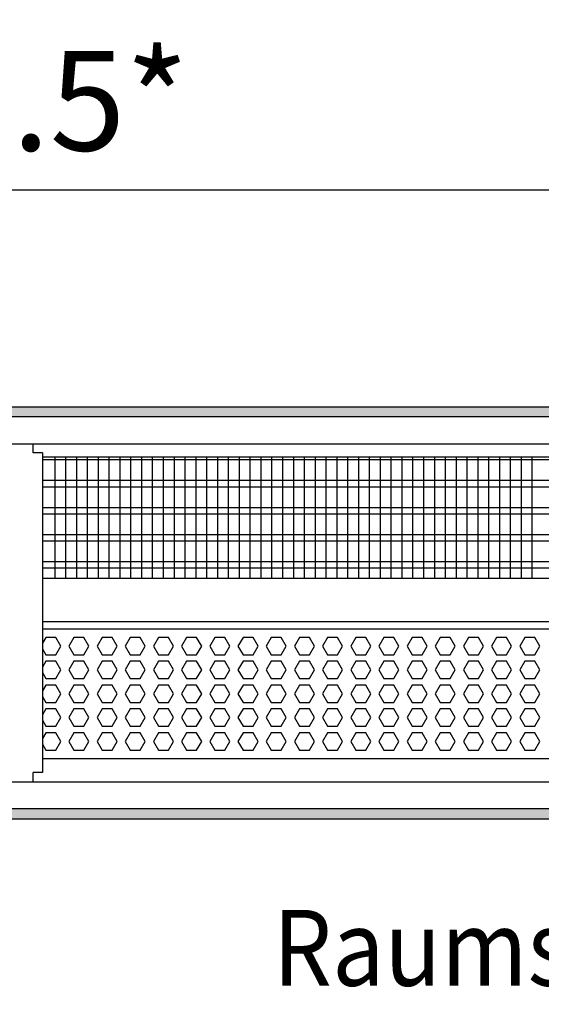
# Model space of a CAD drawing. Units: millimetres. Extents: x -8074 to 865, y 10003 to 15943.
# Drawn here: x -418 to -177, y 14536 to 14990 of the extents above; entities that cross this region are included whole.
import ezdxf

# ---------------------------------------------------------------- set-up
doc = ezdxf.new("R2010")
doc.units = ezdxf.units.MM
doc.layers.add('1', color=7, linetype='Continuous')
doc.styles.add('CONVERTER_14', font='txt.shx', dxfattribs={"width": 0.9})
doc.dimstyles.new('ME10_DIM_152', dxfattribs={"dimtxt": 46, "dimasz": 46, "dimexe": 15, "dimexo": 10, "dimgap": 18, "dimtad": 1, "dimdec": 1, "dimlfac": 0.03937, "dimdsep": 46, "dimtxsty": 'CONVERTER_14', "dimsah": 1, "dimcen": 0.09, "dimclrd": 6, "dimclre": 6, "dimclrt": 3, "dimadec": 0, "dimazin": 0, "dimtfac": 1, "dimtdec": 4, "dimtix": 1, "dimtmove": 0, "dimatfit": 3, "dimfxl": 1, "dimtolj": 1, "dimtzin": 0, "dimarcsym": 0})
pattern_1 = [(45, (0, 0), (-0.0707106781, 0.0707106781), [])]

# ---------------------------------------------------------------- blocks, each defined once
blk = doc.blocks.new('*D145')
at = {"layer": '1', "color": 6, "linetype": 'Continuous'}
for p, q in [((-846.39, 14801.09), (-846.39, 14926.17)), ((3.68, 14801.09), (3.68, 14926.17)), ((3.68, 14911.17), (-846.39, 14911.17))]:
    blk.add_line(p, q, dxfattribs=at)
at = {"layer": '1', "color": 6}
for points in [[(-800.39, 14917.23), (-800.39, 14905.12), (-846.39, 14911.17)], [(-42.32, 14905.12), (-42.32, 14917.23), (3.68, 14911.17)]]:
    blk.add_solid(points, dxfattribs=at)
at = {"layer": '1', "color": 3, "insert": (-491.06, 14929.4), "char_height": 46, "attachment_point": 7, "rotation": 0.0001, "line_spacing_factor": 0.454545, "style": 'CONVERTER_14'}
blk.add_mtext('\\C3;33.5\\C3;*', dxfattribs=at)

msp = doc.modelspace()

# ---------------------------------------------------------------- hatches: boundary and pattern name
at = {"layer": '1', "linetype": 'Continuous'}
h = msp.add_hatch(dxfattribs=at)
h.set_pattern_fill('_USER', color=6, scale=0.1, angle=45, pattern_type=0)
h.set_pattern_definition(pattern_1)
h.paths.add_polyline_path([(73.61, 14811.17), (73.61, 14806.58), (-1126.39, 14806.58), (-1126.39, 14811.17)])
h = msp.add_hatch(dxfattribs=at)
h.set_pattern_fill('_USER', color=6, scale=0.1, angle=45, pattern_type=0)
h.set_pattern_definition(pattern_1)
h.paths.add_polyline_path([(-1126.39, 14625.77), (-1126.39, 14621.17), (73.61, 14621.17), (73.61, 14625.77)])

# ---------------------------------------------------------------- linework, layer by layer
at = {"color": 1, "linetype": 'Continuous'}
for p, q in [((-411.64, 14790), (-411.64, 14794.25)), ((-407.39, 14790), (-411.64, 14790)), ((-407.39, 14790), (-407.39, 14732.25)), ((-407.39, 14788.2), (2.18, 14788.2)), ((-407.39, 14732.25), (-1.81, 14732.25)), ((-407.39, 14732.25), (-407.39, 14642.5)), ((-407.39, 14712.28), (0.68, 14712.28)), ((-407.39, 14708.88), (-4.31, 14708.88)), ((-7.31, 14648.94), (-407.39, 14648.94)), ((-411.64, 14638.25), (-411.64, 14642.5)), ((-407.39, 14642.5), (-411.64, 14642.5))]:
    msp.add_line(p, q, dxfattribs=at)
at = {"color": 6, "linetype": 'Continuous'}
for p, q in [((2.18, 14786.71), (-407.39, 14786.71)), ((2.18, 14777.2), (-407.39, 14777.2)), ((2.18, 14774.22), (-407.39, 14774.22)), ((2.18, 14764.71), (-407.39, 14764.71)), ((2.18, 14761.73), (-407.39, 14761.73)), ((2.18, 14752.22), (-407.39, 14752.22)), ((2.18, 14749.25), (-407.39, 14749.25)), ((2.18, 14739.74), (-407.39, 14739.74)), ((2.18, 14736.76), (-407.39, 14736.76)), ((-405.82, 14704.88), (-407.39, 14702.15)), ((-401.2, 14704.88), (-405.82, 14704.88)), ((-398.9, 14700.89), (-401.2, 14704.88)), ((-392.83, 14704.88), (-395.14, 14700.89)), ((-388.22, 14704.88), (-392.83, 14704.88)), ((-385.91, 14700.89), (-388.22, 14704.88)), ((-379.84, 14704.88), (-382.15, 14700.89)), ((-375.23, 14704.88), (-379.84, 14704.88)), ((-372.92, 14700.89), (-375.23, 14704.88)), ((-366.86, 14704.88), (-369.17, 14700.89)), ((-362.24, 14704.88), (-366.86, 14704.88)), ((-359.94, 14700.89), (-362.24, 14704.88)), ((-353.87, 14704.88), (-356.18, 14700.89)), ((-349.26, 14704.88), (-353.87, 14704.88)), ((-346.95, 14700.89), (-349.26, 14704.88)), ((-340.89, 14704.88), (-343.19, 14700.89)), ((-336.27, 14704.88), (-340.89, 14704.88)), ((-333.96, 14700.89), (-336.27, 14704.88)), ((-327.9, 14704.88), (-330.21, 14700.89)), ((-323.29, 14704.88), (-327.9, 14704.88)), ((-320.98, 14700.89), (-323.29, 14704.88)), ((-314.91, 14704.88), (-317.22, 14700.89)), ((-310.3, 14704.88), (-314.91, 14704.88)), ((-307.99, 14700.89), (-310.3, 14704.88)), ((-301.93, 14704.88), (-304.23, 14700.89)), ((-297.31, 14704.88), (-301.93, 14704.88)), ((-295.01, 14700.89), (-297.31, 14704.88)), ((-288.94, 14704.88), (-291.25, 14700.89)), ((-284.33, 14704.88), (-288.94, 14704.88)), ((-282.02, 14700.89), (-284.33, 14704.88)), ((-275.95, 14704.88), (-278.26, 14700.89)), ((-271.34, 14704.88), (-275.95, 14704.88)), ((-269.03, 14700.89), (-271.34, 14704.88)), ((-262.97, 14704.88), (-265.27, 14700.89)), ((-258.35, 14704.88), (-262.97, 14704.88)), ((-256.05, 14700.89), (-258.35, 14704.88)), ((-249.98, 14704.88), (-252.29, 14700.89)), ((-245.37, 14704.88), (-249.98, 14704.88)), ((-243.06, 14700.89), (-245.37, 14704.88)), ((-236.99, 14704.88), (-239.3, 14700.89)), ((-232.38, 14704.88), (-236.99, 14704.88)), ((-230.07, 14700.89), (-232.38, 14704.88)), ((-224.01, 14704.88), (-226.32, 14700.89)), ((-219.39, 14704.88), (-224.01, 14704.88)), ((-217.09, 14700.89), (-219.39, 14704.88)), ((-211.02, 14704.88), (-213.33, 14700.89)), ((-206.41, 14704.88), (-211.02, 14704.88)), ((-204.1, 14700.89), (-206.41, 14704.88)), ((-198.04, 14704.88), (-200.34, 14700.89)), ((-193.42, 14704.88), (-198.04, 14704.88)), ((-191.11, 14700.89), (-193.42, 14704.88)), ((-185.05, 14704.88), (-187.36, 14700.89)), ((-180.44, 14704.88), (-185.05, 14704.88)), ((-178.13, 14700.89), (-180.44, 14704.88)), ((-401.2, 14696.89), (-398.9, 14700.89)), ((-395.14, 14700.89), (-392.83, 14696.89)), ((-388.22, 14696.89), (-385.91, 14700.89)), ((-382.15, 14700.89), (-379.84, 14696.89)), ((-375.23, 14696.89), (-372.92, 14700.89)), ((-369.17, 14700.89), (-366.86, 14696.89)), ((-362.24, 14696.89), (-359.94, 14700.89)), ((-356.18, 14700.89), (-353.87, 14696.89)), ((-349.26, 14696.89), (-346.95, 14700.89)), ((-343.19, 14700.89), (-340.89, 14696.89)), ((-336.27, 14696.89), (-333.96, 14700.89)), ((-330.21, 14700.89), (-327.9, 14696.89)), ((-323.29, 14696.89), (-320.98, 14700.89)), ((-317.22, 14700.89), (-314.91, 14696.89)), ((-310.3, 14696.89), (-307.99, 14700.89)), ((-304.23, 14700.89), (-301.93, 14696.89)), ((-297.31, 14696.89), (-295.01, 14700.89)), ((-291.25, 14700.89), (-288.94, 14696.89)), ((-284.33, 14696.89), (-282.02, 14700.89)), ((-278.26, 14700.89), (-275.95, 14696.89)), ((-271.34, 14696.89), (-269.03, 14700.89)), ((-265.27, 14700.89), (-262.97, 14696.89)), ((-258.35, 14696.89), (-256.05, 14700.89)), ((-252.29, 14700.89), (-249.98, 14696.89)), ((-245.37, 14696.89), (-243.06, 14700.89)), ((-239.3, 14700.89), (-236.99, 14696.89)), ((-232.38, 14696.89), (-230.07, 14700.89)), ((-226.32, 14700.89), (-224.01, 14696.89)), ((-219.39, 14696.89), (-217.09, 14700.89)), ((-213.33, 14700.89), (-211.02, 14696.89)), ((-206.41, 14696.89), (-204.1, 14700.89)), ((-200.34, 14700.89), (-198.04, 14696.89)), ((-193.42, 14696.89), (-191.11, 14700.89)), ((-187.36, 14700.89), (-185.05, 14696.89)), ((-180.44, 14696.89), (-178.13, 14700.89)), ((-407.39, 14699.62), (-405.82, 14696.89)), ((-405.82, 14696.89), (-401.2, 14696.89)), ((-392.83, 14696.89), (-388.22, 14696.89)), ((-379.84, 14696.89), (-375.23, 14696.89)), ((-366.86, 14696.89), (-362.24, 14696.89)), ((-353.87, 14696.89), (-349.26, 14696.89)), ((-340.89, 14696.89), (-336.27, 14696.89)), ((-327.9, 14696.89), (-323.29, 14696.89)), ((-314.91, 14696.89), (-310.3, 14696.89)), ((-301.93, 14696.89), (-297.31, 14696.89)), ((-288.94, 14696.89), (-284.33, 14696.89)), ((-275.95, 14696.89), (-271.34, 14696.89)), ((-262.97, 14696.89), (-258.35, 14696.89)), ((-249.98, 14696.89), (-245.37, 14696.89)), ((-236.99, 14696.89), (-232.38, 14696.89)), ((-224.01, 14696.89), (-219.39, 14696.89)), ((-211.02, 14696.89), (-206.41, 14696.89)), ((-198.04, 14696.89), (-193.42, 14696.89)), ((-185.05, 14696.89), (-180.44, 14696.89)), ((-405.82, 14693.89), (-407.39, 14691.16)), ((-401.2, 14693.89), (-405.82, 14693.89)), ((-398.9, 14689.9), (-401.2, 14693.89)), ((-392.83, 14693.89), (-395.14, 14689.9)), ((-388.22, 14693.89), (-392.83, 14693.89)), ((-385.91, 14689.9), (-388.22, 14693.89)), ((-379.84, 14693.89), (-382.15, 14689.9)), ((-375.23, 14693.89), (-379.84, 14693.89)), ((-372.92, 14689.9), (-375.23, 14693.89)), ((-366.86, 14693.89), (-369.17, 14689.9)), ((-362.24, 14693.89), (-366.86, 14693.89)), ((-359.94, 14689.9), (-362.24, 14693.89)), ((-353.87, 14693.89), (-356.18, 14689.9)), ((-349.26, 14693.89), (-353.87, 14693.89)), ((-346.95, 14689.9), (-349.26, 14693.89)), ((-340.89, 14693.89), (-343.19, 14689.9)), ((-336.27, 14693.89), (-340.89, 14693.89)), ((-333.96, 14689.9), (-336.27, 14693.89)), ((-327.9, 14693.89), (-330.21, 14689.9)), ((-323.29, 14693.89), (-327.9, 14693.89)), ((-320.98, 14689.9), (-323.29, 14693.89)), ((-314.91, 14693.89), (-317.22, 14689.9)), ((-310.3, 14693.89), (-314.91, 14693.89)), ((-307.99, 14689.9), (-310.3, 14693.89)), ((-301.93, 14693.89), (-304.23, 14689.9)), ((-297.31, 14693.89), (-301.93, 14693.89)), ((-295.01, 14689.9), (-297.31, 14693.89)), ((-288.94, 14693.89), (-291.25, 14689.9)), ((-284.33, 14693.89), (-288.94, 14693.89)), ((-282.02, 14689.9), (-284.33, 14693.89)), ((-275.95, 14693.89), (-278.26, 14689.9)), ((-271.34, 14693.89), (-275.95, 14693.89)), ((-269.03, 14689.9), (-271.34, 14693.89)), ((-262.97, 14693.89), (-265.27, 14689.9)), ((-258.35, 14693.89), (-262.97, 14693.89)), ((-256.05, 14689.9), (-258.35, 14693.89)), ((-249.98, 14693.89), (-252.29, 14689.9)), ((-245.37, 14693.89), (-249.98, 14693.89)), ((-243.06, 14689.9), (-245.37, 14693.89)), ((-236.99, 14693.89), (-239.3, 14689.9)), ((-232.38, 14693.89), (-236.99, 14693.89)), ((-230.07, 14689.9), (-232.38, 14693.89)), ((-224.01, 14693.89), (-226.32, 14689.9)), ((-219.39, 14693.89), (-224.01, 14693.89)), ((-217.09, 14689.9), (-219.39, 14693.89)), ((-211.02, 14693.89), (-213.33, 14689.9)), ((-206.41, 14693.89), (-211.02, 14693.89)), ((-204.1, 14689.9), (-206.41, 14693.89)), ((-198.04, 14693.89), (-200.34, 14689.9)), ((-193.42, 14693.89), (-198.04, 14693.89)), ((-191.11, 14689.9), (-193.42, 14693.89)), ((-185.05, 14693.89), (-187.36, 14689.9)), ((-180.44, 14693.89), (-185.05, 14693.89)), ((-178.13, 14689.9), (-180.44, 14693.89)), ((-407.39, 14688.63), (-405.82, 14685.9)), ((-401.2, 14685.9), (-398.9, 14689.9)), ((-395.14, 14689.9), (-392.83, 14685.9)), ((-388.22, 14685.9), (-385.91, 14689.9)), ((-382.15, 14689.9), (-379.84, 14685.9)), ((-375.23, 14685.9), (-372.92, 14689.9)), ((-369.17, 14689.9), (-366.86, 14685.9)), ((-362.24, 14685.9), (-359.94, 14689.9)), ((-356.18, 14689.9), (-353.87, 14685.9)), ((-349.26, 14685.9), (-346.95, 14689.9)), ((-343.19, 14689.9), (-340.89, 14685.9)), ((-336.27, 14685.9), (-333.96, 14689.9)), ((-330.21, 14689.9), (-327.9, 14685.9)), ((-323.29, 14685.9), (-320.98, 14689.9)), ((-317.22, 14689.9), (-314.91, 14685.9)), ((-310.3, 14685.9), (-307.99, 14689.9)), ((-304.23, 14689.9), (-301.93, 14685.9)), ((-297.31, 14685.9), (-295.01, 14689.9)), ((-291.25, 14689.9), (-288.94, 14685.9)), ((-284.33, 14685.9), (-282.02, 14689.9)), ((-278.26, 14689.9), (-275.95, 14685.9)), ((-271.34, 14685.9), (-269.03, 14689.9)), ((-265.27, 14689.9), (-262.97, 14685.9)), ((-258.35, 14685.9), (-256.05, 14689.9)), ((-252.29, 14689.9), (-249.98, 14685.9)), ((-245.37, 14685.9), (-243.06, 14689.9)), ((-239.3, 14689.9), (-236.99, 14685.9)), ((-232.38, 14685.9), (-230.07, 14689.9)), ((-226.32, 14689.9), (-224.01, 14685.9)), ((-219.39, 14685.9), (-217.09, 14689.9)), ((-213.33, 14689.9), (-211.02, 14685.9)), ((-206.41, 14685.9), (-204.1, 14689.9)), ((-200.34, 14689.9), (-198.04, 14685.9)), ((-193.42, 14685.9), (-191.11, 14689.9)), ((-187.36, 14689.9), (-185.05, 14685.9)), ((-180.44, 14685.9), (-178.13, 14689.9)), ((-405.82, 14682.91), (-407.39, 14680.18)), ((-405.82, 14685.9), (-401.2, 14685.9)), ((-401.2, 14682.91), (-405.82, 14682.91)), ((-398.9, 14678.91), (-401.2, 14682.91)), ((-392.83, 14682.91), (-395.14, 14678.91)), ((-392.83, 14685.9), (-388.22, 14685.9)), ((-388.22, 14682.91), (-392.83, 14682.91)), ((-385.91, 14678.91), (-388.22, 14682.91)), ((-379.84, 14682.91), (-382.15, 14678.91)), ((-379.84, 14685.9), (-375.23, 14685.9)), ((-375.23, 14682.91), (-379.84, 14682.91)), ((-372.92, 14678.91), (-375.23, 14682.91)), ((-366.86, 14682.91), (-369.17, 14678.91)), ((-366.86, 14685.9), (-362.24, 14685.9)), ((-362.24, 14682.91), (-366.86, 14682.91)), ((-359.94, 14678.91), (-362.24, 14682.91)), ((-353.87, 14682.91), (-356.18, 14678.91)), ((-353.87, 14685.9), (-349.26, 14685.9)), ((-349.26, 14682.91), (-353.87, 14682.91)), ((-346.95, 14678.91), (-349.26, 14682.91)), ((-340.89, 14682.91), (-343.19, 14678.91)), ((-340.89, 14685.9), (-336.27, 14685.9)), ((-336.27, 14682.91), (-340.89, 14682.91)), ((-333.96, 14678.91), (-336.27, 14682.91)), ((-327.9, 14682.91), (-330.21, 14678.91)), ((-327.9, 14685.9), (-323.29, 14685.9)), ((-323.29, 14682.91), (-327.9, 14682.91)), ((-320.98, 14678.91), (-323.29, 14682.91)), ((-314.91, 14682.91), (-317.22, 14678.91)), ((-314.91, 14685.9), (-310.3, 14685.9)), ((-310.3, 14682.91), (-314.91, 14682.91)), ((-307.99, 14678.91), (-310.3, 14682.91)), ((-301.93, 14682.91), (-304.23, 14678.91)), ((-301.93, 14685.9), (-297.31, 14685.9)), ((-297.31, 14682.91), (-301.93, 14682.91)), ((-295.01, 14678.91), (-297.31, 14682.91)), ((-288.94, 14682.91), (-291.25, 14678.91)), ((-288.94, 14685.9), (-284.33, 14685.9)), ((-284.33, 14682.91), (-288.94, 14682.91)), ((-282.02, 14678.91), (-284.33, 14682.91)), ((-275.95, 14682.91), (-278.26, 14678.91)), ((-275.95, 14685.9), (-271.34, 14685.9)), ((-271.34, 14682.91), (-275.95, 14682.91)), ((-269.03, 14678.91), (-271.34, 14682.91)), ((-262.97, 14682.91), (-265.27, 14678.91)), ((-262.97, 14685.9), (-258.35, 14685.9)), ((-258.35, 14682.91), (-262.97, 14682.91)), ((-256.05, 14678.91), (-258.35, 14682.91)), ((-249.98, 14682.91), (-252.29, 14678.91)), ((-249.98, 14685.9), (-245.37, 14685.9)), ((-245.37, 14682.91), (-249.98, 14682.91)), ((-243.06, 14678.91), (-245.37, 14682.91)), ((-236.99, 14682.91), (-239.3, 14678.91)), ((-236.99, 14685.9), (-232.38, 14685.9)), ((-232.38, 14682.91), (-236.99, 14682.91)), ((-230.07, 14678.91), (-232.38, 14682.91)), ((-224.01, 14682.91), (-226.32, 14678.91)), ((-224.01, 14685.9), (-219.39, 14685.9)), ((-219.39, 14682.91), (-224.01, 14682.91)), ((-217.09, 14678.91), (-219.39, 14682.91)), ((-211.02, 14682.91), (-213.33, 14678.91)), ((-211.02, 14685.9), (-206.41, 14685.9)), ((-206.41, 14682.91), (-211.02, 14682.91)), ((-204.1, 14678.91), (-206.41, 14682.91)), ((-198.04, 14682.91), (-200.34, 14678.91)), ((-198.04, 14685.9), (-193.42, 14685.9)), ((-193.42, 14682.91), (-198.04, 14682.91)), ((-191.11, 14678.91), (-193.42, 14682.91)), ((-185.05, 14682.91), (-187.36, 14678.91)), ((-185.05, 14685.9), (-180.44, 14685.9)), ((-180.44, 14682.91), (-185.05, 14682.91)), ((-178.13, 14678.91), (-180.44, 14682.91)), ((-407.39, 14677.65), (-405.82, 14674.91)), ((-401.2, 14674.91), (-398.9, 14678.91)), ((-395.14, 14678.91), (-392.83, 14674.91)), ((-388.22, 14674.91), (-385.91, 14678.91)), ((-382.15, 14678.91), (-379.84, 14674.91)), ((-375.23, 14674.91), (-372.92, 14678.91)), ((-369.17, 14678.91), (-366.86, 14674.91)), ((-362.24, 14674.91), (-359.94, 14678.91)), ((-356.18, 14678.91), (-353.87, 14674.91)), ((-349.26, 14674.91), (-346.95, 14678.91)), ((-343.19, 14678.91), (-340.89, 14674.91)), ((-336.27, 14674.91), (-333.96, 14678.91)), ((-330.21, 14678.91), (-327.9, 14674.91)), ((-323.29, 14674.91), (-320.98, 14678.91)), ((-317.22, 14678.91), (-314.91, 14674.91)), ((-310.3, 14674.91), (-307.99, 14678.91)), ((-304.23, 14678.91), (-301.93, 14674.91)), ((-297.31, 14674.91), (-295.01, 14678.91)), ((-291.25, 14678.91), (-288.94, 14674.91)), ((-284.33, 14674.91), (-282.02, 14678.91)), ((-278.26, 14678.91), (-275.95, 14674.91)), ((-271.34, 14674.91), (-269.03, 14678.91)), ((-265.27, 14678.91), (-262.97, 14674.91)), ((-258.35, 14674.91), (-256.05, 14678.91)), ((-252.29, 14678.91), (-249.98, 14674.91)), ((-245.37, 14674.91), (-243.06, 14678.91)), ((-239.3, 14678.91), (-236.99, 14674.91)), ((-232.38, 14674.91), (-230.07, 14678.91)), ((-226.32, 14678.91), (-224.01, 14674.91)), ((-219.39, 14674.91), (-217.09, 14678.91)), ((-213.33, 14678.91), (-211.02, 14674.91)), ((-206.41, 14674.91), (-204.1, 14678.91)), ((-200.34, 14678.91), (-198.04, 14674.91)), ((-193.42, 14674.91), (-191.11, 14678.91)), ((-187.36, 14678.91), (-185.05, 14674.91)), ((-180.44, 14674.91), (-178.13, 14678.91)), ((-405.82, 14674.91), (-401.2, 14674.91)), ((-392.83, 14674.91), (-388.22, 14674.91)), ((-379.84, 14674.91), (-375.23, 14674.91)), ((-366.86, 14674.91), (-362.24, 14674.91)), ((-353.87, 14674.91), (-349.26, 14674.91)), ((-340.89, 14674.91), (-336.27, 14674.91)), ((-327.9, 14674.91), (-323.29, 14674.91)), ((-314.91, 14674.91), (-310.3, 14674.91)), ((-301.93, 14674.91), (-297.31, 14674.91)), ((-288.94, 14674.91), (-284.33, 14674.91)), ((-275.95, 14674.91), (-271.34, 14674.91)), ((-262.97, 14674.91), (-258.35, 14674.91)), ((-249.98, 14674.91), (-245.37, 14674.91)), ((-236.99, 14674.91), (-232.38, 14674.91)), ((-224.01, 14674.91), (-219.39, 14674.91)), ((-211.02, 14674.91), (-206.41, 14674.91)), ((-198.04, 14674.91), (-193.42, 14674.91)), ((-185.05, 14674.91), (-180.44, 14674.91)), ((-405.82, 14671.92), (-407.39, 14669.19)), ((-401.2, 14671.92), (-405.82, 14671.92)), ((-398.9, 14667.92), (-401.2, 14671.92)), ((-392.83, 14671.92), (-395.14, 14667.92)), ((-388.22, 14671.92), (-392.83, 14671.92)), ((-385.91, 14667.92), (-388.22, 14671.92)), ((-379.84, 14671.92), (-382.15, 14667.92)), ((-375.23, 14671.92), (-379.84, 14671.92)), ((-372.92, 14667.92), (-375.23, 14671.92)), ((-366.86, 14671.92), (-369.17, 14667.92)), ((-362.24, 14671.92), (-366.86, 14671.92)), ((-359.94, 14667.92), (-362.24, 14671.92)), ((-353.87, 14671.92), (-356.18, 14667.92)), ((-349.26, 14671.92), (-353.87, 14671.92)), ((-346.95, 14667.92), (-349.26, 14671.92)), ((-340.89, 14671.92), (-343.19, 14667.92)), ((-336.27, 14671.92), (-340.89, 14671.92)), ((-333.96, 14667.92), (-336.27, 14671.92)), ((-327.9, 14671.92), (-330.21, 14667.92)), ((-323.29, 14671.92), (-327.9, 14671.92)), ((-320.98, 14667.92), (-323.29, 14671.92)), ((-314.91, 14671.92), (-317.22, 14667.92)), ((-310.3, 14671.92), (-314.91, 14671.92)), ((-307.99, 14667.92), (-310.3, 14671.92)), ((-301.93, 14671.92), (-304.23, 14667.92)), ((-297.31, 14671.92), (-301.93, 14671.92)), ((-295.01, 14667.92), (-297.31, 14671.92)), ((-288.94, 14671.92), (-291.25, 14667.92)), ((-284.33, 14671.92), (-288.94, 14671.92)), ((-282.02, 14667.92), (-284.33, 14671.92)), ((-275.95, 14671.92), (-278.26, 14667.92)), ((-271.34, 14671.92), (-275.95, 14671.92)), ((-269.03, 14667.92), (-271.34, 14671.92)), ((-262.97, 14671.92), (-265.27, 14667.92)), ((-258.35, 14671.92), (-262.97, 14671.92)), ((-256.05, 14667.92), (-258.35, 14671.92)), ((-249.98, 14671.92), (-252.29, 14667.92)), ((-245.37, 14671.92), (-249.98, 14671.92)), ((-243.06, 14667.92), (-245.37, 14671.92)), ((-236.99, 14671.92), (-239.3, 14667.92)), ((-232.38, 14671.92), (-236.99, 14671.92)), ((-230.07, 14667.92), (-232.38, 14671.92)), ((-224.01, 14671.92), (-226.32, 14667.92)), ((-219.39, 14671.92), (-224.01, 14671.92)), ((-217.09, 14667.92), (-219.39, 14671.92)), ((-211.02, 14671.92), (-213.33, 14667.92)), ((-206.41, 14671.92), (-211.02, 14671.92)), ((-204.1, 14667.92), (-206.41, 14671.92)), ((-198.04, 14671.92), (-200.34, 14667.92)), ((-193.42, 14671.92), (-198.04, 14671.92)), ((-191.11, 14667.92), (-193.42, 14671.92)), ((-185.05, 14671.92), (-187.36, 14667.92)), ((-180.44, 14671.92), (-185.05, 14671.92)), ((-178.13, 14667.92), (-180.44, 14671.92)), ((-407.39, 14666.66), (-405.82, 14663.93)), ((-405.82, 14663.93), (-401.2, 14663.93)), ((-401.2, 14663.93), (-398.9, 14667.92)), ((-395.14, 14667.92), (-392.83, 14663.93)), ((-392.83, 14663.93), (-388.22, 14663.93)), ((-388.22, 14663.93), (-385.91, 14667.92)), ((-382.15, 14667.92), (-379.84, 14663.93)), ((-379.84, 14663.93), (-375.23, 14663.93)), ((-375.23, 14663.93), (-372.92, 14667.92)), ((-369.17, 14667.92), (-366.86, 14663.93)), ((-366.86, 14663.93), (-362.24, 14663.93)), ((-362.24, 14663.93), (-359.94, 14667.92)), ((-356.18, 14667.92), (-353.87, 14663.93)), ((-353.87, 14663.93), (-349.26, 14663.93)), ((-349.26, 14663.93), (-346.95, 14667.92)), ((-343.19, 14667.92), (-340.89, 14663.93)), ((-340.89, 14663.93), (-336.27, 14663.93)), ((-336.27, 14663.93), (-333.96, 14667.92)), ((-330.21, 14667.92), (-327.9, 14663.93)), ((-327.9, 14663.93), (-323.29, 14663.93)), ((-323.29, 14663.93), (-320.98, 14667.92)), ((-317.22, 14667.92), (-314.91, 14663.93)), ((-314.91, 14663.93), (-310.3, 14663.93)), ((-310.3, 14663.93), (-307.99, 14667.92)), ((-304.23, 14667.92), (-301.93, 14663.93)), ((-301.93, 14663.93), (-297.31, 14663.93)), ((-297.31, 14663.93), (-295.01, 14667.92)), ((-291.25, 14667.92), (-288.94, 14663.93)), ((-288.94, 14663.93), (-284.33, 14663.93)), ((-284.33, 14663.93), (-282.02, 14667.92)), ((-278.26, 14667.92), (-275.95, 14663.93)), ((-275.95, 14663.93), (-271.34, 14663.93)), ((-271.34, 14663.93), (-269.03, 14667.92)), ((-265.27, 14667.92), (-262.97, 14663.93)), ((-262.97, 14663.93), (-258.35, 14663.93)), ((-258.35, 14663.93), (-256.05, 14667.92)), ((-252.29, 14667.92), (-249.98, 14663.93)), ((-249.98, 14663.93), (-245.37, 14663.93)), ((-245.37, 14663.93), (-243.06, 14667.92)), ((-239.3, 14667.92), (-236.99, 14663.93)), ((-236.99, 14663.93), (-232.38, 14663.93)), ((-232.38, 14663.93), (-230.07, 14667.92)), ((-226.32, 14667.92), (-224.01, 14663.93)), ((-224.01, 14663.93), (-219.39, 14663.93)), ((-219.39, 14663.93), (-217.09, 14667.92)), ((-213.33, 14667.92), (-211.02, 14663.93)), ((-211.02, 14663.93), (-206.41, 14663.93)), ((-206.41, 14663.93), (-204.1, 14667.92)), ((-200.34, 14667.92), (-198.04, 14663.93)), ((-198.04, 14663.93), (-193.42, 14663.93)), ((-193.42, 14663.93), (-191.11, 14667.92)), ((-187.36, 14667.92), (-185.05, 14663.93)), ((-185.05, 14663.93), (-180.44, 14663.93)), ((-180.44, 14663.93), (-178.13, 14667.92)), ((-405.82, 14660.93), (-407.39, 14658.2)), ((-401.2, 14660.93), (-405.82, 14660.93)), ((-398.9, 14656.93), (-401.2, 14660.93)), ((-392.83, 14660.93), (-395.14, 14656.93)), ((-388.22, 14660.93), (-392.83, 14660.93)), ((-385.91, 14656.93), (-388.22, 14660.93)), ((-379.84, 14660.93), (-382.15, 14656.93)), ((-375.23, 14660.93), (-379.84, 14660.93)), ((-372.92, 14656.93), (-375.23, 14660.93)), ((-366.86, 14660.93), (-369.17, 14656.93)), ((-362.24, 14660.93), (-366.86, 14660.93)), ((-359.94, 14656.93), (-362.24, 14660.93)), ((-353.87, 14660.93), (-356.18, 14656.93)), ((-349.26, 14660.93), (-353.87, 14660.93)), ((-346.95, 14656.93), (-349.26, 14660.93)), ((-340.89, 14660.93), (-343.19, 14656.93)), ((-336.27, 14660.93), (-340.89, 14660.93)), ((-333.96, 14656.93), (-336.27, 14660.93)), ((-327.9, 14660.93), (-330.21, 14656.93)), ((-323.29, 14660.93), (-327.9, 14660.93)), ((-320.98, 14656.93), (-323.29, 14660.93)), ((-314.91, 14660.93), (-317.22, 14656.93)), ((-310.3, 14660.93), (-314.91, 14660.93)), ((-307.99, 14656.93), (-310.3, 14660.93)), ((-301.93, 14660.93), (-304.23, 14656.93)), ((-297.31, 14660.93), (-301.93, 14660.93)), ((-295.01, 14656.93), (-297.31, 14660.93)), ((-288.94, 14660.93), (-291.25, 14656.93)), ((-284.33, 14660.93), (-288.94, 14660.93)), ((-282.02, 14656.93), (-284.33, 14660.93)), ((-275.95, 14660.93), (-278.26, 14656.93)), ((-271.34, 14660.93), (-275.95, 14660.93)), ((-269.03, 14656.93), (-271.34, 14660.93)), ((-262.97, 14660.93), (-265.27, 14656.93)), ((-258.35, 14660.93), (-262.97, 14660.93)), ((-256.05, 14656.93), (-258.35, 14660.93)), ((-249.98, 14660.93), (-252.29, 14656.93)), ((-245.37, 14660.93), (-249.98, 14660.93)), ((-243.06, 14656.93), (-245.37, 14660.93)), ((-236.99, 14660.93), (-239.3, 14656.93)), ((-232.38, 14660.93), (-236.99, 14660.93)), ((-230.07, 14656.93), (-232.38, 14660.93)), ((-224.01, 14660.93), (-226.32, 14656.93)), ((-219.39, 14660.93), (-224.01, 14660.93)), ((-217.09, 14656.93), (-219.39, 14660.93)), ((-211.02, 14660.93), (-213.33, 14656.93)), ((-206.41, 14660.93), (-211.02, 14660.93)), ((-204.1, 14656.93), (-206.41, 14660.93)), ((-198.04, 14660.93), (-200.34, 14656.93)), ((-193.42, 14660.93), (-198.04, 14660.93)), ((-191.11, 14656.93), (-193.42, 14660.93)), ((-185.05, 14660.93), (-187.36, 14656.93)), ((-180.44, 14660.93), (-185.05, 14660.93)), ((-178.13, 14656.93), (-180.44, 14660.93)), ((-407.39, 14655.67), (-405.82, 14652.94)), ((-401.2, 14652.94), (-398.9, 14656.93)), ((-395.14, 14656.93), (-392.83, 14652.94)), ((-388.22, 14652.94), (-385.91, 14656.93)), ((-382.15, 14656.93), (-379.84, 14652.94)), ((-375.23, 14652.94), (-372.92, 14656.93)), ((-369.17, 14656.93), (-366.86, 14652.94)), ((-362.24, 14652.94), (-359.94, 14656.93)), ((-356.18, 14656.93), (-353.87, 14652.94)), ((-349.26, 14652.94), (-346.95, 14656.93)), ((-343.19, 14656.93), (-340.89, 14652.94)), ((-336.27, 14652.94), (-333.96, 14656.93)), ((-330.21, 14656.93), (-327.9, 14652.94)), ((-323.29, 14652.94), (-320.98, 14656.93)), ((-317.22, 14656.93), (-314.91, 14652.94)), ((-310.3, 14652.94), (-307.99, 14656.93)), ((-304.23, 14656.93), (-301.93, 14652.94)), ((-297.31, 14652.94), (-295.01, 14656.93)), ((-291.25, 14656.93), (-288.94, 14652.94)), ((-284.33, 14652.94), (-282.02, 14656.93)), ((-278.26, 14656.93), (-275.95, 14652.94)), ((-271.34, 14652.94), (-269.03, 14656.93)), ((-265.27, 14656.93), (-262.97, 14652.94)), ((-258.35, 14652.94), (-256.05, 14656.93)), ((-252.29, 14656.93), (-249.98, 14652.94)), ((-245.37, 14652.94), (-243.06, 14656.93)), ((-239.3, 14656.93), (-236.99, 14652.94)), ((-232.38, 14652.94), (-230.07, 14656.93)), ((-226.32, 14656.93), (-224.01, 14652.94)), ((-219.39, 14652.94), (-217.09, 14656.93)), ((-213.33, 14656.93), (-211.02, 14652.94)), ((-206.41, 14652.94), (-204.1, 14656.93)), ((-200.34, 14656.93), (-198.04, 14652.94)), ((-193.42, 14652.94), (-191.11, 14656.93)), ((-187.36, 14656.93), (-185.05, 14652.94)), ((-180.44, 14652.94), (-178.13, 14656.93)), ((-405.82, 14652.94), (-401.2, 14652.94)), ((-392.83, 14652.94), (-388.22, 14652.94)), ((-379.84, 14652.94), (-375.23, 14652.94)), ((-366.86, 14652.94), (-362.24, 14652.94)), ((-353.87, 14652.94), (-349.26, 14652.94)), ((-340.89, 14652.94), (-336.27, 14652.94)), ((-327.9, 14652.94), (-323.29, 14652.94)), ((-314.91, 14652.94), (-310.3, 14652.94)), ((-301.93, 14652.94), (-297.31, 14652.94)), ((-288.94, 14652.94), (-284.33, 14652.94)), ((-275.95, 14652.94), (-271.34, 14652.94)), ((-262.97, 14652.94), (-258.35, 14652.94)), ((-249.98, 14652.94), (-245.37, 14652.94)), ((-236.99, 14652.94), (-232.38, 14652.94)), ((-224.01, 14652.94), (-219.39, 14652.94)), ((-211.02, 14652.94), (-206.41, 14652.94)), ((-198.04, 14652.94), (-193.42, 14652.94)), ((-185.05, 14652.94), (-180.44, 14652.94))]:
    msp.add_line(p, q, dxfattribs=at)
at = {"layer": '1', "color": 6, "linetype": 'Continuous'}
for p, q in [((-1126.39, 14811.17), (73.61, 14811.17)), ((73.61, 14806.58), (-1126.39, 14806.58)), ((-401.71, 14788.2), (-401.71, 14732.25)), ((-396.71, 14788.2), (-396.71, 14732.25)), ((-391.71, 14788.2), (-391.71, 14732.25)), ((-386.71, 14788.2), (-386.71, 14732.25)), ((-381.71, 14788.2), (-381.71, 14732.25)), ((-376.71, 14788.2), (-376.71, 14732.25)), ((-371.71, 14788.2), (-371.71, 14732.25)), ((-366.71, 14788.2), (-366.71, 14732.25)), ((-361.71, 14788.2), (-361.71, 14732.25)), ((-356.71, 14788.2), (-356.71, 14732.25)), ((-351.71, 14788.2), (-351.71, 14732.25)), ((-346.71, 14788.2), (-346.71, 14732.25)), ((-341.71, 14788.2), (-341.71, 14732.25)), ((-336.71, 14788.2), (-336.71, 14732.25)), ((-331.71, 14788.2), (-331.71, 14732.25)), ((-326.71, 14788.2), (-326.71, 14732.25)), ((-321.71, 14788.2), (-321.71, 14732.25)), ((-316.71, 14788.2), (-316.71, 14732.25)), ((-311.71, 14788.2), (-311.71, 14732.25)), ((-306.71, 14788.2), (-306.71, 14732.25)), ((-301.71, 14788.2), (-301.71, 14732.25)), ((-296.71, 14788.2), (-296.71, 14732.25)), ((-291.71, 14788.2), (-291.71, 14732.25)), ((-286.71, 14788.2), (-286.71, 14732.25)), ((-281.71, 14788.2), (-281.71, 14732.25)), ((-276.71, 14788.2), (-276.71, 14732.25)), ((-271.71, 14788.2), (-271.71, 14732.25)), ((-266.71, 14788.2), (-266.71, 14732.25)), ((-261.71, 14788.2), (-261.71, 14732.25)), ((-256.71, 14788.2), (-256.71, 14732.25)), ((-251.71, 14788.2), (-251.71, 14732.25)), ((-246.71, 14788.2), (-246.71, 14732.25)), ((-241.71, 14788.2), (-241.71, 14732.25)), ((-236.71, 14788.2), (-236.71, 14732.25)), ((-231.71, 14788.2), (-231.71, 14732.25)), ((-226.71, 14788.2), (-226.71, 14732.25)), ((-221.71, 14788.2), (-221.71, 14732.25)), ((-216.71, 14788.2), (-216.71, 14732.25)), ((-211.71, 14788.2), (-211.71, 14732.25)), ((-206.71, 14788.2), (-206.71, 14732.25)), ((-201.71, 14788.2), (-201.71, 14732.25)), ((-196.71, 14788.2), (-196.71, 14732.25)), ((-191.71, 14788.2), (-191.71, 14732.25)), ((-186.71, 14788.2), (-186.71, 14732.25)), ((-181.71, 14788.2), (-181.71, 14732.25)), ((73.61, 14625.77), (-1126.39, 14625.77)), ((-1126.39, 14621.17), (73.61, 14621.17))]:
    msp.add_line(p, q, dxfattribs=at)
at = {"layer": '1', "color": 1, "linetype": 'Continuous'}
for p, q in [((-428.14, 14794.19), (69.01, 14794.19)), ((-411.64, 14638.17), (-1019.46, 14638.22)), ((69.01, 14638.14), (-411.64, 14638.14))]:
    msp.add_line(p, q, dxfattribs=at)

# ---------------------------------------------------------------- texts
at = {"layer": '1', "color": 2, "style": 'CONVERTER_14', "width": 0.9}
msp.add_text('Raumseite  /  Room side', height=35, dxfattribs=at).set_placement((-301.13, 14544.21))

# ---------------------------------------------------------------- dimensions: what is measured, and where the dimension line sits
at = {"layer": '1'}
dim = msp.add_linear_dim(base=(3.68, 14911.17), p1=(-846.39, 14791.09), p2=(3.68, 14791.09), text='<>*', dimstyle='ME10_DIM_152', override={"dimpost": '*'}, dxfattribs=at)
dim.commit()
dim.dimension.update_dxf_attribs({"geometry": '*D145', "text_midpoint": (-421.35, 14946.68), "text_rotation": 0.0001})

doc.saveas('drawing.dxf')
